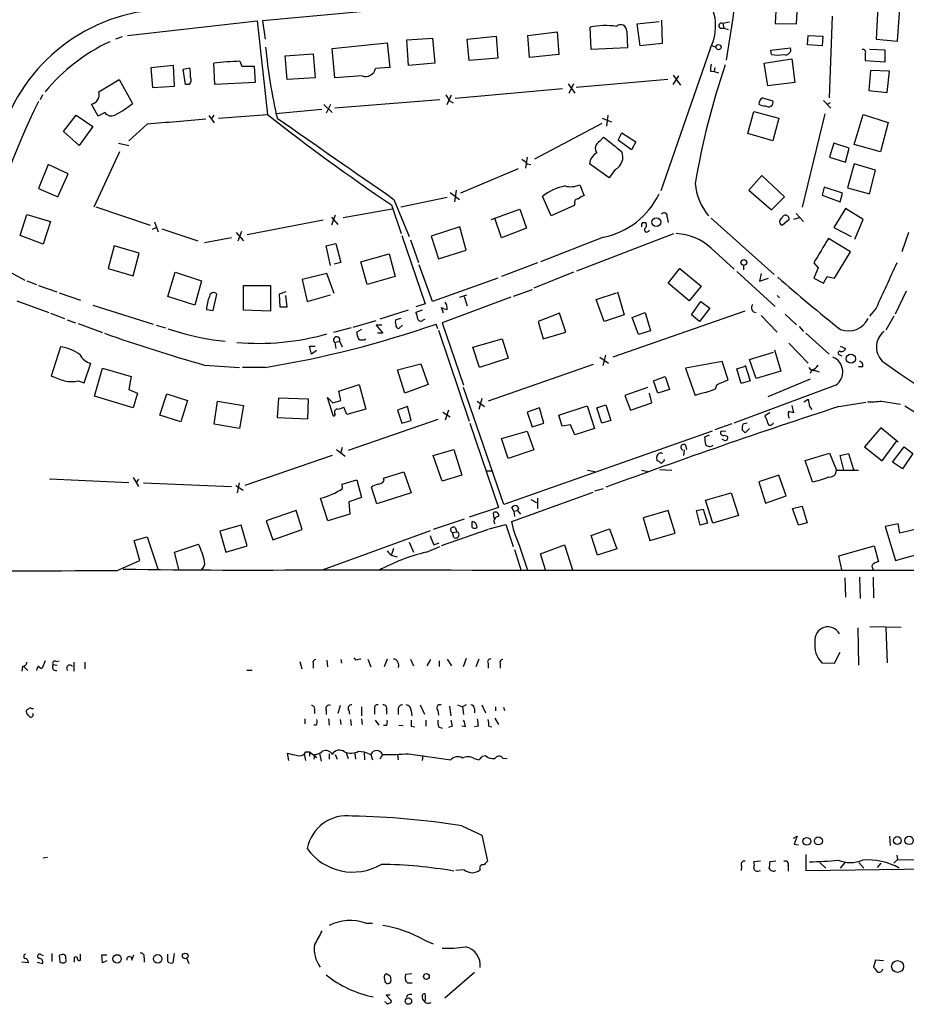
# Model space of a CAD drawing. Extents: x 0 to 966, y 2 to 905.
# Drawn here: x 306 to 429, y 22 to 158 of the extents above; entities that cross this region are included whole.
import ezdxf

# ---------------------------------------------------------------- set-up
doc = ezdxf.new("R2010")
doc.units = 0
doc.header["$MEASUREMENT"] = 0
doc.layers.add('MAIN', color=5, linetype='CONTINUOUS')

msp = doc.modelspace()

# ---------------------------------------------------------------- linework, layer by layer
at = {"layer": 'MAIN'}
for p, q in [((411.226, 161.2053), (411.0567, 157.8186)), ((414.02, 157.734), (414.1893, 161.036)), ((425.2807, 160.1046), (425.0267, 155.6173)), ((427.99, 155.3633), (428.3287, 159.9353)), ((353.568, 159.4273), (340.0213, 158.1573)), ((395.3087, 158.242), (395.3933, 155.0246)), ((418.9307, 158.8346), (418.5073, 147.4893)), ((321.31, 156.1253), (339.2593, 158.1573)), ((339.2593, 158.1573), (340.6987, 145.2033)), ((340.0213, 158.1573), (340.36, 155.6173)), ((385.572, 154.178), (385.4027, 157.3106)), ((391.922, 157.734), (394.97, 158.0726)), ((392.3453, 154.686), (391.922, 157.734)), ((403.4367, 157.1413), (403.9447, 157.1413)), ((404.7067, 157.988), (403.7753, 157.8186)), ((403.7753, 157.8186), (403.9447, 157.1413)), ((403.9447, 157.1413), (404.5373, 156.972)), ((411.0567, 157.8186), (414.02, 157.734)), ((320.548, 155.956), (319.6167, 155.6173)), ((360.0027, 155.5326), (363.5587, 155.7866)), ((360.2567, 151.9766), (360.0027, 155.5326)), ((363.5587, 155.7866), (363.8973, 152.3153)), ((368.3847, 155.6173), (372.364, 156.0406)), ((368.6387, 152.654), (368.3847, 155.6173)), ((372.364, 156.0406), (372.618, 152.9926)), ((376.7667, 156.1253), (380.8307, 156.6333)), ((377.0207, 153.0773), (376.7667, 156.1253)), ((380.8307, 156.6333), (381.0847, 153.5006)), ((390.4827, 156.718), (390.5673, 154.432)), ((415.544, 154.8553), (415.6287, 156.1253)), ((415.6287, 156.1253), (417.6607, 156.0406)), ((417.6607, 156.0406), (417.576, 154.686)), ((425.0267, 155.6173), (427.99, 155.3633)), ((349.6733, 154.3473), (357.2933, 155.1093)), ((350.012, 150.2833), (349.6733, 154.3473)), ((357.2933, 155.1093), (357.632, 151.7226)), ((390.5673, 154.432), (385.572, 154.178)), ((395.3933, 155.0246), (392.3453, 154.686)), ((402.082, 154.432), (395.224, 134.62)), ((402.2513, 154.7706), (402.844, 154.5166)), ((410.464, 154.0933), (413.1733, 154.432)), ((417.576, 154.686), (415.544, 154.8553)), ((426.2967, 154.0933), (424.0953, 154.178)), ((343.154, 153.3313), (347.0487, 153.5853)), ((343.408, 150.0293), (343.154, 153.3313)), ((347.0487, 153.5853), (347.3027, 150.2833)), ((372.618, 152.9926), (368.6387, 152.654)), ((381.0847, 153.5006), (377.0207, 153.0773)), ((409.5327, 152.3153), (413.3427, 152.908)), ((410.5487, 153.5006), (410.464, 154.0933)), ((413.3427, 152.908), (413.766, 149.606)), ((423.5027, 153.5853), (423.5027, 152.654)), ((426.2967, 152.4846), (426.2967, 154.0933)), ((327.66, 151.9766), (324.5273, 151.638)), ((324.5273, 151.638), (324.7813, 148.9286)), ((327.8293, 149.098), (327.66, 151.9766)), ((329.0147, 151.4686), (329.946, 151.638)), ((329.3533, 149.352), (329.0147, 151.4686)), ((333.4173, 149.352), (333.248, 152.3153)), ((336.8887, 152.5693), (337.1427, 151.892)), ((337.1427, 151.892), (338.836, 151.892)), ((338.836, 151.892), (339.0053, 149.606)), ((357.632, 151.7226), (355.6847, 151.5533)), ((363.8973, 152.3153), (360.2567, 151.9766)), ((402.6747, 151.7226), (402.59, 151.13)), ((410.0407, 149.1826), (409.5327, 152.3153)), ((423.5027, 152.654), (426.2967, 152.4846)), ((347.3027, 150.2833), (343.408, 150.0293)), ((353.822, 150.5373), (350.012, 150.2833)), ((396.9173, 150.622), (397.9333, 149.2673)), ((396.9173, 149.352), (397.6793, 150.5373)), ((402.082, 151.2146), (402.59, 151.13)), ((402.59, 151.13), (403.1827, 150.9606)), ((424.2647, 151.2993), (424.0107, 148.5053)), ((426.8893, 151.2146), (424.2647, 151.2993)), ((426.5507, 148.2513), (426.8893, 151.2146)), ((317.3307, 148.336), (320.1247, 150.0293)), ((320.1247, 150.0293), (321.9873, 146.7273)), ((324.7813, 148.9286), (327.8293, 149.098)), ((329.8613, 149.352), (329.3533, 149.352)), ((339.0053, 149.606), (333.4173, 149.352)), ((381.5927, 148.7593), (366.6913, 147.4046)), ((382.3547, 149.4366), (383.286, 148.1666)), ((383.1167, 149.4366), (382.4393, 148.082)), ((396.1553, 150.0293), (383.4553, 148.9286)), ((413.766, 149.606), (410.0407, 149.1826)), ((309.5413, 147.9126), (309.2027, 147.2353)), ((365.5907, 146.558), (366.1833, 147.9126)), ((409.2787, 147.4893), (410.718, 147.066)), ((424.0107, 148.5053), (426.5507, 148.2513)), ((317.246, 144.9493), (316.3147, 146.6426)), ((348.488, 146.558), (349.6733, 145.4573)), ((349.4193, 146.558), (348.8267, 145.3726)), ((364.5747, 147.2353), (350.012, 146.05)), ((365.9293, 147.066), (366.4373, 146.812)), ((417.7453, 147.1506), (418.7613, 146.05)), ((418.6767, 146.812), (418.2533, 146.558)), ((312.42, 142.8326), (314.198, 145.1186)), ((314.198, 145.1186), (316.484, 143.51)), ((318.1773, 145.4573), (317.246, 144.9493)), ((332.5707, 145.034), (333.3327, 144.018)), ((333.248, 145.1186), (332.9093, 144.526)), ((333.9253, 144.6953), (340.6987, 145.2033)), ((348.234, 145.8806), (341.7993, 145.288)), ((387.096, 144.6953), (388.366, 144.1873)), ((387.858, 145.1186), (387.6887, 143.5946)), ((407.2467, 142.5786), (408.0933, 145.6266)), ((408.0933, 145.6266), (411.5647, 144.6953)), ((411.5647, 144.6953), (410.718, 141.5626)), ((417.9147, 145.288), (414.782, 132.334)), ((421.9787, 141.0546), (423.2487, 145.2033)), ((423.2487, 145.2033), (426.72, 144.1026)), ((316.484, 143.51), (314.6213, 140.8853)), ((324.0193, 143.8486), (321.4793, 141.5626)), ((387.0113, 143.9333), (377.698, 139.0226)), ((426.72, 144.1026), (425.6193, 140.0386)), ((314.6213, 140.8853), (312.42, 142.8326)), ((386.7573, 141.478), (387.2653, 142.0706)), ((389.2973, 141.6473), (389.8053, 142.6633)), ((389.8053, 142.6633), (391.7527, 141.3933)), ((410.718, 141.5626), (407.2467, 142.5786)), ((320.04, 141.224), (321.4793, 140.8853)), ((391.16, 140.2926), (389.2973, 141.6473)), ((391.7527, 141.3933), (391.16, 140.2926)), ((419.1847, 141.224), (418.592, 139.2766)), ((421.3013, 140.5466), (419.1847, 141.224)), ((420.7933, 138.5993), (421.3013, 140.5466)), ((425.6193, 140.0386), (421.9787, 141.0546)), ((320.2093, 140.0386), (316.6533, 132.334)), ((376.682, 139.2766), (376.428, 137.7526)), ((418.592, 139.2766), (420.7933, 138.5993)), ((310.3033, 138.2606), (308.9487, 134.9586)), ((313.0973, 136.9906), (310.3033, 138.2606)), ((376.682, 138.3453), (377.19, 138.2606)), ((388.0273, 136.398), (385.318, 138.3453)), ((421.9787, 138.3453), (421.0473, 135.0433)), ((424.942, 137.4986), (421.9787, 138.3453)), ((311.658, 133.7733), (313.0973, 136.9906)), ((375.412, 137.668), (367.4533, 134.2813)), ((388.874, 137.5833), (388.0273, 136.398)), ((409.194, 136.7366), (407.416, 134.7046)), ((412.3267, 133.7733), (409.194, 136.7366)), ((424.0953, 134.1966), (424.942, 137.4986)), ((383.9633, 135.4666), (384.556, 133.9426)), ((417.83, 135.128), (417.576, 134.0273)), ((420.37, 134.2813), (417.83, 135.128)), ((421.0473, 135.0433), (424.0953, 134.1966)), ((308.9487, 134.9586), (311.658, 133.7733)), ((365.5907, 133.6886), (359.156, 132.334)), ((366.014, 134.366), (367.284, 133.4346)), ((366.8607, 134.7046), (366.6067, 133.096)), ((379.984, 131.1486), (378.7987, 133.858)), ((407.416, 134.7046), (410.5487, 131.9953)), ((410.5487, 131.9953), (412.3267, 133.7733)), ((417.576, 134.0273), (420.0313, 133.096)), ((420.0313, 133.096), (420.37, 134.2813)), ((316.9073, 132.4186), (324.4427, 129.8786)), ((357.886, 132.6726), (359.2407, 128.6933)), ((358.2247, 133.4346), (360.3413, 128.27)), ((383.2013, 132.588), (379.984, 131.1486)), ((383.286, 132.842), (383.2013, 132.588)), ((306.4087, 128.4393), (307.34, 131.318)), ((307.34, 131.318), (310.642, 130.3866)), ((350.0967, 131.2333), (349.5887, 129.8786)), ((349.5887, 130.9793), (350.4353, 129.9633)), ((357.9707, 132.08), (351.1973, 130.8946)), ((371.6867, 130.6406), (375.666, 132.08)), ((375.666, 132.08), (376.5973, 129.4553)), ((396.0707, 130.9793), (396.24, 130.2173)), ((413.9353, 131.4873), (414.9513, 130.3866)), ((420.7933, 132.1646), (419.1847, 129.54)), ((423.2487, 130.6406), (420.7933, 132.1646)), ((310.642, 130.3866), (309.626, 127.254)), ((325.0353, 130.302), (325.5433, 128.9473)), ((348.4033, 130.556), (337.9047, 128.524)), ((367.3687, 129.6246), (363.3893, 128.3546)), ((368.2153, 126.4073), (367.3687, 129.6246)), ((373.126, 128.1006), (372.1947, 130.81)), ((392.684, 130.2173), (393.1073, 130.2173)), ((402.1667, 130.81), (410.8873, 123.0206)), ((413.004, 130.6406), (412.0727, 129.8786)), ((414.3587, 130.8946), (413.5967, 130.6406)), ((422.0633, 127.9313), (423.2487, 130.6406)), ((309.626, 127.254), (306.4087, 128.4393)), ((324.7813, 129.286), (325.2893, 129.54)), ((326.0513, 129.3706), (331.0467, 127.6773)), ((336.3807, 128.8626), (337.3967, 127.6773)), ((336.6347, 127.6773), (337.1427, 129.032)), ((359.3253, 128.4393), (362.5427, 118.9566)), ((363.3893, 128.3546), (364.4053, 125.222)), ((376.5973, 129.4553), (373.126, 128.1006)), ((383.54, 123.5286), (397.002, 128.6933)), ((419.1847, 129.54), (421.5553, 128.27)), ((429.514, 128.8626), (428.5827, 126.1533)), ((319.4473, 127), (318.6007, 123.8673)), ((322.9187, 125.984), (319.4473, 127)), ((335.7033, 128.1006), (331.978, 127.4233)), ((348.8267, 127), (350.1813, 127.3386)), ((349.4193, 124.2906), (348.8267, 127)), ((350.1813, 127.3386), (350.8587, 124.714)), ((360.5107, 127.8466), (361.6113, 124.714)), ((387.2653, 128.1853), (378.5447, 124.7986)), ((421.4707, 126.1533), (418.4227, 128.016)), ((322.072, 122.8513), (322.9187, 125.984)), ((353.6527, 124.7986), (357.5473, 125.8993)), ((357.5473, 125.8993), (358.394, 122.7666)), ((364.4053, 125.222), (368.2153, 126.4073)), ((402.1667, 126.6613), (405.384, 123.7826)), ((419.2693, 122.5126), (421.4707, 126.1533)), ((301.0747, 125.476), (307.086, 122.2586)), ((350.8587, 124.714), (349.9273, 124.46)), ((354.4993, 121.666), (353.6527, 124.7986)), ((363.5587, 119.2953), (361.696, 124.3753)), ((378.1213, 124.6293), (373.126, 122.7666)), ((406.654, 124.2906), (406.654, 123.698)), ((416.3907, 124.6293), (416.9833, 123.952)), ((318.6007, 123.8673), (322.072, 122.8513)), ((326.898, 119.9726), (327.914, 123.3593)), ((327.914, 123.3593), (331.5547, 122.174)), ((348.9113, 123.19), (345.5247, 122.3433)), ((349.9273, 120.396), (348.9113, 123.19)), ((358.394, 122.7666), (354.4993, 121.666)), ((383.1167, 123.3593), (377.6133, 121.158)), ((396.24, 121.8353), (397.8487, 123.8673)), ((397.8487, 123.8673), (400.812, 121.412)), ((405.7227, 123.444), (411.0567, 118.618)), ((409.1093, 123.19), (408.8553, 122.0893)), ((416.9833, 123.952), (416.3907, 122.5126)), ((417.7453, 121.8353), (418.2533, 122.7666)), ((418.2533, 122.7666), (419.2693, 122.5126)), ((307.34, 122.174), (308.6947, 121.666)), ((308.9487, 121.4966), (311.4887, 120.65)), ((331.5547, 122.174), (330.6233, 118.7873)), ((337.3967, 121.4966), (341.122, 121.4966)), ((337.3967, 118.11), (337.3967, 121.4966)), ((341.122, 121.4966), (341.122, 117.9406)), ((345.5247, 122.3433), (346.202, 119.2953)), ((372.618, 122.5126), (363.5587, 119.2953)), ((399.1187, 119.38), (396.24, 121.8353)), ((400.812, 121.412), (399.1187, 119.38)), ((408.8553, 122.0893), (410.1253, 122.5126)), ((416.3907, 122.5126), (417.7453, 121.8353)), ((311.8273, 120.4806), (314.7907, 119.4646)), ((333.1633, 118.0253), (333.6713, 120.3113)), ((343.2387, 120.65), (342.3073, 120.3113)), ((342.3073, 120.3113), (342.392, 118.5333)), ((343.408, 118.5333), (343.2387, 120.142)), ((346.202, 119.2953), (349.4193, 120.2266)), ((367.3687, 119.888), (368.3, 120.2266)), ((377.3593, 120.904), (374.7347, 119.9726)), ((386.2493, 119.5493), (389.0433, 120.4806)), ((389.2127, 120.65), (390.144, 117.4326)), ((411.3107, 120.142), (411.6493, 119.8033)), ((429.1753, 120.7346), (427.6513, 117.5173)), ((305.9853, 119.38), (310.388, 117.7713)), ((316.484, 118.7873), (324.866, 116.1626)), ((330.6233, 118.7873), (326.898, 119.9726)), ((362.5427, 118.9566), (361.2727, 118.5333)), ((374.396, 119.888), (364.9133, 116.332)), ((367.9613, 119.9726), (368.3847, 118.7026)), ((387.35, 116.5013), (386.2493, 119.5493)), ((399.4573, 117.4326), (400.7273, 119.2953)), ((400.7273, 119.2953), (401.9973, 118.364)), ((310.642, 117.6866), (312.5893, 116.9246)), ((332.232, 118.1946), (333.1633, 118.0253)), ((341.122, 117.9406), (337.3967, 118.11)), ((342.392, 118.5333), (343.408, 118.5333)), ((360.172, 118.11), (356.2773, 116.84)), ((362.1193, 118.11), (361.2727, 117.7713)), ((365.0827, 117.6866), (364.8287, 118.4486)), ((381.1693, 117.6866), (378.206, 116.5013)), ((382.016, 115.062), (381.1693, 117.6866)), ((390.144, 117.4326), (387.35, 116.5013)), ((406.8233, 117.9406), (388.5353, 111.5906)), ((391.2447, 117.094), (393.0227, 117.7713)), ((393.0227, 117.7713), (393.7847, 115.2313)), ((400.558, 116.5013), (399.4573, 117.4326)), ((401.9973, 118.364), (400.558, 116.5013)), ((409.1093, 117.348), (411.3107, 115.062)), ((412.4113, 117.5173), (414.02, 116.078)), ((425.0267, 118.364), (424.0953, 117.2633)), ((312.928, 116.7553), (314.1133, 116.332)), ((314.452, 116.2473), (317.8387, 114.9773)), ((325.2893, 115.9933), (326.5593, 115.6546)), ((352.552, 115.7393), (355.7693, 116.6706)), ((356.5313, 115.9933), (355.7693, 115.9933)), ((355.7693, 115.9933), (356.7007, 114.8926)), ((359.156, 116.9246), (358.4787, 116.7553)), ((358.902, 115.57), (359.41, 115.9933)), ((362.2887, 116.7553), (362.5427, 116.84)), ((364.3207, 115.4853), (364.0667, 116.1626)), ((364.9133, 116.332), (367.8767, 107.696)), ((378.206, 116.5013), (378.8833, 114.1306)), ((392.0913, 114.7233), (391.2447, 117.094)), ((427.482, 117.2633), (426.3813, 115.316)), ((352.298, 115.6546), (349.8427, 114.9773)), ((353.7373, 115.4006), (353.06, 115.062)), ((356.7007, 114.8926), (355.9387, 114.8926)), ((364.4053, 115.316), (368.6387, 102.7006)), ((378.8833, 114.1306), (382.016, 115.062)), ((393.7847, 115.2313), (392.0913, 114.7233)), ((414.3587, 115.824), (414.9513, 115.1466)), ((415.29, 114.8926), (418.5073, 112.014)), ((333.1633, 113.9613), (334.8567, 113.792)), ((350.012, 113.6226), (350.6893, 113.792)), ((350.012, 113.6226), (350.1813, 112.776)), ((350.6893, 113.792), (351.028, 113.03)), ((369.1467, 112.9453), (373.2107, 114.1306)), ((373.2107, 114.1306), (374.0573, 111.4213)), ((412.9193, 113.538), (415.6287, 110.744)), ((311.9967, 113.03), (310.7267, 108.966)), ((346.7947, 112.014), (346.5407, 113.1146)), ((346.5407, 113.1146), (347.3027, 113.1146)), ((347.472, 112.522), (346.7947, 112.014)), ((370.078, 110.1513), (369.1467, 112.9453)), ((387.5193, 111.8446), (387.1807, 110.4053)), ((407.5007, 111.252), (410.8027, 112.268)), ((410.972, 112.6066), (411.8187, 109.6433)), ((420.0313, 113.1146), (420.7933, 112.776)), ((420.0313, 111.8446), (420.2853, 111.76)), ((315.2987, 108.0346), (316.23, 110.744)), ((331.978, 110.49), (336.804, 110.1513)), ((358.7327, 109.8126), (361.95, 110.6593)), ((361.95, 110.6593), (362.966, 107.7806)), ((374.0573, 111.4213), (370.078, 110.1513)), ((385.826, 110.5746), (371.2633, 105.4946)), ((386.7573, 111.5906), (387.9427, 110.744)), ((403.6907, 110.998), (398.6107, 110.0666)), ((404.5373, 108.458), (403.6907, 110.998)), ((406.908, 110.49), (407.5853, 108.2886)), ((408.432, 108.6273), (407.5007, 111.252)), ((316.738, 106.172), (317.8387, 110.0666)), ((317.8387, 110.0666), (321.818, 108.8813)), ((340.36, 110.1513), (337.2273, 110.1513)), ((359.7487, 106.5953), (358.7327, 109.8126)), ((398.6107, 110.0666), (399.9653, 106.2566)), ((405.7227, 109.982), (406.908, 110.3206)), ((406.3153, 107.95), (405.7227, 109.982)), ((411.8187, 109.6433), (408.432, 108.6273)), ((416.1367, 109.8126), (415.8827, 109.3046)), ((416.6447, 109.728), (417.1527, 109.5586)), ((423.164, 110.236), (422.5713, 110.236)), ((314.452, 108.2886), (315.2987, 108.0346)), ((321.818, 108.8813), (321.4793, 107.1033)), ((350.6047, 106.8493), (353.3987, 107.7806)), ((353.3987, 107.7806), (354.33, 104.394)), ((362.966, 107.7806), (359.7487, 106.5953)), ((394.208, 108.2886), (395.8167, 108.8813)), ((394.8007, 106.5953), (394.208, 108.2886)), ((395.8167, 108.8813), (396.4093, 107.1033)), ((402.7593, 107.188), (403.0133, 107.7806)), ((403.0133, 107.7806), (404.5373, 108.458)), ((407.5853, 108.2886), (406.3153, 107.95)), ((415.8827, 108.5426), (410.0407, 106.0873)), ((321.4793, 107.1033), (322.6647, 106.5953)), ((322.6647, 106.5953), (322.072, 104.5633)), ((325.7973, 103.5473), (326.7287, 106.5106)), ((326.7287, 106.5106), (329.6073, 105.5793)), ((350.8587, 105.5793), (350.6047, 106.8493)), ((373.4647, 91.186), (367.8767, 107.3573)), ((393.3613, 107.3573), (390.2287, 106.2566)), ((393.954, 105.2406), (393.6153, 106.5953)), ((396.4093, 107.1033), (394.8007, 106.5953)), ((419.4387, 107.696), (405.2993, 102.4466)), ((322.072, 104.5633), (316.738, 106.172)), ((329.6073, 105.5793), (328.676, 102.616)), ((333.3327, 102.2773), (333.756, 105.4946)), ((333.756, 105.4946), (337.3967, 104.902)), ((342.2227, 105.918), (342.0533, 103.2086)), ((346.3713, 105.7486), (342.2227, 105.918)), ((346.2867, 103.0393), (346.3713, 105.7486)), ((348.996, 106.0026), (349.758, 105.2406)), ((349.8427, 103.378), (348.996, 106.0026)), ((349.758, 105.2406), (350.8587, 105.5793)), ((369.7393, 105.4946), (370.7553, 104.7326)), ((370.4167, 105.8333), (369.9933, 104.3093)), ((390.2287, 106.2566), (390.9907, 104.2246)), ((390.9907, 104.2246), (393.954, 105.2406)), ((415.036, 105.41), (415.6287, 105.7486)), ((419.862, 104.7326), (423.5873, 105.3253)), ((425.7887, 105.4946), (428.4133, 105.0713)), ((337.3967, 104.902), (336.804, 101.6846)), ((351.7053, 103.632), (351.282, 104.648)), ((354.33, 104.394), (351.7053, 103.632)), ((360.0873, 104.7326), (358.7327, 104.2246)), ((358.7327, 104.2246), (359.3253, 102.4466)), ((360.5953, 102.7853), (360.0873, 104.7326)), ((364.998, 103.9706), (366.014, 103.2933)), ((365.76, 104.2246), (365.3367, 102.87)), ((378.3753, 104.5633), (376.682, 103.9706)), ((376.682, 103.9706), (377.3593, 101.9386)), ((378.968, 102.4466), (378.3753, 104.5633)), ((381.0847, 103.5473), (384.9793, 104.8173)), ((384.9793, 104.8173), (385.9953, 101.6846)), ((386.334, 104.5633), (387.604, 104.9866)), ((387.0113, 102.4466), (386.334, 104.5633)), ((387.604, 104.9866), (388.2813, 102.7853)), ((410.2947, 103.886), (409.6173, 103.4626)), ((413.3427, 104.902), (413.5967, 103.886)), ((415.798, 104.7326), (416.1367, 104.3093)), ((429.006, 104.8173), (438.8273, 98.7213)), ((328.676, 102.616), (325.7973, 103.5473)), ((342.0533, 103.2086), (346.2867, 103.0393)), ((350.0967, 103.632), (349.8427, 103.378)), ((364.3207, 102.9546), (351.8747, 98.6366)), ((359.3253, 102.4466), (360.5953, 102.7853)), ((368.7233, 102.4466), (372.7027, 90.7626)), ((377.3593, 101.9386), (378.968, 102.4466)), ((381.508, 102.0233), (381.0847, 103.5473)), ((388.2813, 102.7853), (387.0113, 102.4466)), ((405.0453, 102.362), (402.6747, 101.5153)), ((407.162, 102.4466), (406.5693, 102.2773)), ((336.804, 101.6846), (333.3327, 102.2773)), ((373.126, 100.33), (376.682, 101.346)), ((402.336, 101.346), (373.4647, 91.186)), ((376.682, 101.346), (377.6133, 98.7213)), ((382.6933, 102.1926), (381.508, 102.0233)), ((383.286, 100.838), (382.6933, 102.1926)), ((385.9953, 101.6846), (383.286, 100.838)), ((404.1987, 101.346), (403.5213, 101.2613)), ((406.4847, 101.5153), (406.908, 101.092)), ((406.908, 101.092), (407.5007, 101.6846)), ((425.704, 101.7693), (423.418, 99.1446)), ((428.0747, 99.822), (425.704, 101.7693)), ((374.0573, 97.536), (373.126, 100.33)), ((401.9127, 100.7533), (401.2353, 100.4993)), ((403.9447, 100.076), (403.6907, 100.1606)), ((404.0293, 100.7533), (404.4527, 100.584)), ((425.8733, 97.1973), (427.9053, 99.9913)), ((350.266, 98.806), (351.4513, 97.8746)), ((351.028, 99.06), (350.8587, 98.3826)), ((363.6433, 97.9593), (366.522, 98.806)), ((366.522, 98.806), (367.6227, 95.25)), ((377.6133, 98.7213), (374.0573, 97.536)), ((398.4413, 98.7213), (398.3567, 97.9593)), ((398.6107, 99.3986), (398.78, 98.806)), ((415.2053, 97.282), (418.592, 98.298)), ((418.592, 98.298), (419.5233, 95.9273)), ((420.0313, 97.9593), (421.2167, 98.2133)), ((421.2167, 98.2133), (421.894, 96.012)), ((423.418, 99.1446), (425.8733, 97.1973)), ((427.3127, 97.028), (428.9213, 99.1446)), ((430.1067, 98.2133), (428.6673, 96.0966)), ((428.9213, 99.1446), (430.1067, 98.2133)), ((349.6733, 97.9593), (337.566, 93.8106)), ((364.9133, 94.4033), (363.6433, 97.9593)), ((394.716, 97.1973), (394.6313, 97.79)), ((416.2213, 94.3186), (415.2053, 97.282)), ((420.5393, 95.9273), (420.0313, 97.9593)), ((428.6673, 96.0966), (427.3127, 97.028)), ((356.7853, 94.8266), (359.5793, 95.6733)), ((359.5793, 95.6733), (360.5953, 92.7946)), ((371.0093, 95.8426), (371.7713, 95.8426)), ((385.064, 95.9273), (386.08, 95.758)), ((392.5147, 95.9273), (393.446, 95.758)), ((395.0547, 96.012), (396.748, 95.9273)), ((419.5233, 95.9273), (422.5713, 95.9273)), ((310.4727, 94.742), (321.4793, 94.234)), ((322.072, 94.9113), (322.834, 93.6413)), ((322.834, 94.6573), (322.4953, 94.234)), ((323.5113, 94.1493), (335.7033, 93.6413)), ((336.55, 92.7946), (336.804, 94.1493)), ((351.028, 93.98), (353.06, 94.5726)), ((353.06, 94.5726), (353.7373, 92.1173)), ((356.87, 94.488), (356.7853, 94.8266)), ((367.6227, 95.25), (364.9133, 94.4033)), ((411.5647, 95.25), (408.7707, 94.3186)), ((408.7707, 94.3186), (409.702, 91.3553)), ((412.5807, 92.3713), (411.5647, 95.25)), ((336.296, 93.8106), (337.312, 93.1333)), ((351.1127, 93.3873), (351.028, 93.98)), ((355.854, 91.2706), (355.092, 93.5566)), ((360.5953, 92.7946), (355.854, 91.2706)), ((374.5653, 88.8153), (385.826, 92.8793)), ((386.08, 93.0486), (387.2653, 93.3873)), ((401.4047, 91.7786), (404.9607, 92.7946)), ((404.9607, 92.7946), (405.9767, 89.662)), ((349.0807, 88.9), (348.0647, 92.0326)), ((353.7373, 92.1173), (351.9593, 91.5246)), ((351.9593, 91.5246), (352.1287, 89.8313)), ((377.19, 91.8633), (377.952, 91.44)), ((378.1213, 92.0326), (378.1213, 90.5933)), ((402.4207, 88.5613), (401.4047, 91.7786)), ((409.702, 91.3553), (412.5807, 92.3713)), ((344.678, 90.3393), (340.5293, 88.9)), ((345.5247, 87.7146), (344.678, 90.3393)), ((372.7027, 90.7626), (368.6387, 89.408)), ((374.8193, 90.2546), (374.5653, 90.7626)), ((374.8193, 90.2546), (375.3273, 90.3393)), ((374.8193, 90.2546), (374.904, 89.4926)), ((375.4967, 90.678), (375.3273, 90.3393)), ((375.3273, 90.3393), (375.7507, 89.8313)), ((396.24, 90.3393), (392.7687, 89.3233)), ((397.1713, 87.2066), (396.24, 90.3393)), ((400.1347, 90.3393), (401.066, 90.5086)), ((400.6427, 88.3073), (400.1347, 90.3393)), ((401.066, 90.5086), (401.6587, 88.5613)), ((413.4273, 90.5933), (414.782, 90.932)), ((414.274, 88.3073), (413.4273, 90.5933)), ((414.782, 90.932), (415.4593, 88.646)), ((340.5293, 88.9), (341.4607, 86.2753)), ((352.1287, 89.8313), (349.0807, 88.9)), ((367.9613, 89.154), (363.6433, 87.7146)), ((369.062, 87.9686), (369.062, 88.8153)), ((372.11, 89.2386), (372.0253, 90.0006)), ((374.8193, 87.5453), (374.5653, 88.8153)), ((392.7687, 89.3233), (393.7, 86.1906)), ((405.9767, 89.662), (402.4207, 88.5613)), ((337.058, 88.3073), (334.0947, 87.4606)), ((334.0947, 87.4606), (334.9413, 84.582)), ((337.9047, 85.4286), (337.058, 88.3073)), ((341.4607, 86.2753), (345.5247, 87.7146)), ((348.3187, 82.1266), (363.3047, 87.5453)), ((371.2633, 87.7146), (364.744, 85.4286)), ((366.3527, 87.2913), (366.9453, 87.376)), ((366.6913, 87.9686), (366.9453, 87.376)), ((371.4327, 87.7993), (373.7187, 88.392)), ((373.7187, 88.392), (374.7347, 85.344)), ((385.572, 86.868), (388.112, 87.7993)), ((388.112, 87.7993), (389.128, 85.0053)), ((401.6587, 88.5613), (400.6427, 88.3073)), ((415.4593, 88.646), (414.274, 88.3073)), ((428.0747, 88.4766), (426.2967, 88.138)), ((426.2967, 88.138), (427.736, 83.3966)), ((428.3287, 87.2066), (428.0747, 88.4766)), ((433.832, 88.5613), (428.3287, 87.2066)), ((322.2413, 86.1906), (324.0193, 86.6986)), ((323.0033, 83.3966), (322.2413, 86.1906)), ((324.0193, 86.6986), (325.5433, 82.1266)), ((360.3413, 85.9366), (360.934, 84.582)), ((366.522, 86.614), (366.3527, 87.2913)), ((386.4187, 84.1586), (385.572, 86.868)), ((393.7, 86.1906), (397.1713, 87.2066)), ((327.8293, 84.582), (331.1313, 85.6826)), ((328.422, 82.2113), (327.8293, 84.582)), ((334.9413, 84.582), (337.9047, 85.4286)), ((358.14, 85.09), (357.886, 84.2433)), ((362.712, 84.582), (364.5747, 85.344)), ((363.728, 85.598), (364.49, 85.852)), ((374.904, 84.9206), (375.8353, 81.9573)), ((378.5447, 84.328), (381.8467, 85.598)), ((381.8467, 85.598), (382.9473, 82.1266)), ((389.128, 85.0053), (386.4187, 84.1586)), ((419.862, 84.074), (424.7727, 85.4286)), ((424.7727, 85.4286), (425.3653, 83.2273)), ((427.736, 83.3966), (434.6787, 85.344)), ((319.8707, 82.042), (323.0033, 83.3966)), ((358.14, 84.074), (358.648, 83.9046)), ((379.222, 82.1266), (378.5447, 84.328)), ((420.2853, 82.1266), (419.862, 84.074)), ((424.5187, 82.3806), (424.6033, 82.1266)), ((420.7087, 81.026), (420.7933, 78.3166)), ((422.7407, 81.1106), (422.8253, 78.1473)), ((424.6033, 81.1106), (424.688, 78.232)), ((422.4867, 74.0833), (422.5713, 68.9186)), ((424.18, 74.2526), (428.498, 74.168)), ((426.3813, 74.0833), (426.5507, 69.2573)), ((348.9113, 69.596), (348.996, 68.6646)), ((350.8587, 69.6806), (350.9433, 69.1726)), ((352.9753, 69.596), (352.7213, 69.9346)), ((354.584, 69.7653), (355.0073, 68.6646)), ((357.2933, 69.7653), (356.87, 68.6646)), ((360.5107, 69.7653), (360.934, 68.834)), ((363.3047, 69.6806), (362.7967, 68.834)), ((365.5907, 69.7653), (366.1833, 68.834)), ((368.2153, 69.85), (367.792, 68.6646)), ((369.9933, 69.7653), (369.57, 68.6646)), ((419.2693, 69.1726), (420.0313, 70.6966)), ((306.7473, 68.7493), (306.6627, 68.072)), ((306.9167, 68.7493), (307.5093, 68.1566)), ((309.88, 69.5113), (309.4567, 68.4953)), ((310.9807, 69.0033), (311.5733, 68.9186)), ((311.404, 69.4266), (311.8273, 69.5113)), ((313.8593, 69.342), (313.8593, 68.072)), ((315.3833, 69.342), (315.3833, 68.4106)), ((337.82, 68.2413), (338.582, 68.2413)), ((345.186, 69.4266), (345.44, 68.4106)), ((347.0487, 69.1726), (347.0487, 68.4953)), ((364.49, 69.5113), (364.49, 68.7493)), ((371.2633, 69.1726), (371.2633, 68.4953)), ((372.9567, 69.1726), (372.9567, 68.4953)), ((417.4913, 69.2573), (419.2693, 69.1726)), ((307.848, 62.992), (307.34, 62.738)), ((350.774, 63.3306), (350.4353, 62.23)), ((353.7373, 63.1613), (353.7373, 61.8913)), ((355.5153, 62.9073), (355.5153, 62.1453)), ((358.8173, 62.8226), (358.8173, 62.0606)), ((361.8653, 63.4153), (362.458, 62.1453)), ((365.9293, 63.246), (366.0987, 61.8913)), ((367.03, 63.4153), (367.7073, 63.1613)), ((368.2153, 63.4153), (367.7073, 63.1613)), ((367.7073, 63.1613), (367.8767, 62.0606)), ((369.4007, 62.9073), (369.4007, 62.3146)), ((370.4167, 63.4153), (370.9247, 62.3146)), ((372.2793, 63.1613), (372.2793, 62.5686)), ((373.38, 63.0766), (373.5493, 62.6533)), ((345.8633, 61.468), (345.8633, 60.7906)), ((347.218, 62.738), (347.218, 62.23)), ((348.8267, 62.738), (348.8267, 62.0606)), ((349.1653, 61.468), (349.25, 60.6213)), ((350.774, 61.3833), (350.8587, 60.706)), ((351.9593, 62.6533), (352.044, 62.1453)), ((352.2133, 61.3833), (352.298, 60.5366)), ((353.7373, 61.468), (353.822, 60.706)), ((357.2087, 62.738), (357.2087, 62.1453)), ((360.5953, 62.5686), (360.68, 61.8913)), ((364.3207, 62.6533), (364.4053, 61.976)), ((372.1947, 61.5526), (372.7027, 60.706)), ((347.472, 60.6213), (347.1333, 60.6213)), ((355.6, 61.2986), (356.108, 60.6213)), ((357.2087, 60.5366), (356.7853, 60.5366)), ((358.902, 60.6213), (359.4947, 60.5366)), ((360.5953, 60.452), (361.1033, 60.3673)), ((362.6273, 61.2986), (362.6273, 60.452)), ((364.4053, 60.3673), (364.9133, 60.198)), ((366.268, 60.452), (365.76, 60.2826)), ((368.1307, 60.3673), (367.6227, 60.452)), ((369.9087, 60.452), (369.4007, 60.3673)), ((371.348, 60.452), (371.7713, 60.3673)), ((343.662, 55.7106), (343.4927, 56.7266)), ((345.7787, 56.642), (345.948, 55.7106)), ((346.0327, 56.896), (346.5407, 56.896)), ((346.5407, 56.896), (346.5407, 56.3033)), ((346.5407, 56.896), (347.5567, 56.134)), ((347.218, 56.5573), (347.1333, 55.88)), ((347.8953, 56.7266), (348.1493, 55.626)), ((349.25, 56.642), (349.25, 55.88)), ((350.0967, 56.5573), (350.3507, 55.88)), ((351.6207, 56.8113), (351.8747, 55.9646)), ((352.806, 56.7266), (352.8907, 55.88)), ((353.314, 56.9806), (354.076, 56.896)), ((354.076, 56.896), (354.1607, 55.7953)), ((354.076, 56.896), (355.0073, 56.5573)), ((355.0073, 56.5573), (355.2613, 55.7953)), ((356.616, 56.5573), (356.2773, 55.88)), ((358.7327, 56.4726), (358.8173, 55.7953)), ((360.2567, 56.642), (366.0987, 55.7953)), ((362.204, 56.388), (362.1193, 55.7106)), ((369.316, 55.9646), (369.9933, 55.7953)), ((370.5013, 56.3033), (370.9247, 56.388)), ((373.2953, 56.0493), (373.888, 55.9646)), ((367.6227, 46.6513), (370.4167, 45.3813)), ((370.4167, 45.3813), (371.1787, 41.7406)), ((413.5967, 44.958), (414.1047, 45.212)), ((414.1047, 45.212), (413.6813, 44.1113)), ((426.8893, 45.212), (426.974, 43.942)), ((413.6813, 44.1113), (414.274, 44.0266)), ((415.29, 42.672), (415.29, 40.4706)), ((427.9053, 42.5873), (427.99, 41.9946)), ((310.2187, 42.2486), (309.626, 42.164)), ((406.4, 41.0633), (406.3153, 40.4706)), ((409.0247, 41.7406), (408.0933, 41.656)), ((411.1413, 41.7406), (410.2947, 41.656)), ((412.8347, 41.148), (412.8347, 40.386)), ((417.2373, 41.5713), (418.084, 40.8093)), ((420.7087, 41.5713), (420.0313, 40.8093)), ((422.656, 41.5713), (423.3333, 40.8093)), ((425.704, 41.4866), (425.196, 40.894)), ((427.99, 41.9946), (427.482, 41.4866)), ((427.99, 41.9946), (440.6053, 41.8253)), ((367.9613, 40.5553), (366.776, 40.4706)), ((408.686, 40.386), (409.0247, 40.4706)), ((415.29, 40.4706), (433.324, 40.7246)), ((354.33, 33.1893), (355.2613, 33.1893)), ((362.458, 30.8186), (363.6433, 30.3106)), ((309.372, 28.7866), (309.626, 28.702)), ((310.8113, 28.956), (310.8113, 27.8553)), ((312.0813, 28.7866), (311.8273, 28.702)), ((311.8273, 28.702), (311.912, 27.7706)), ((314.7907, 28.0246), (314.7907, 28.8713)), ((317.8387, 27.686), (317.754, 28.7866)), ((317.754, 28.7866), (318.4313, 28.7866)), ((321.9027, 28.0246), (322.1567, 28.7866)), ((326.898, 27.8553), (326.898, 28.8713)), ((327.7447, 28.956), (327.5753, 27.686)), ((307.594, 27.686), (306.6627, 27.7706)), ((308.7793, 27.7706), (309.5413, 27.6013)), ((312.7587, 28.2786), (312.7587, 28.6173)), ((313.944, 27.7706), (313.944, 28.448)), ((318.4313, 27.94), (317.8387, 27.686)), ((323.596, 28.3633), (323.596, 27.7706)), ((329.5227, 28.2786), (329.7767, 27.6013)), ((424.942, 28.0246), (424.688, 27.0933)), ((426.0427, 27.94), (424.942, 28.0246)), ((357.7167, 25.8233), (357.124, 26.162)), ((360.68, 26.162), (359.8333, 26.0773)), ((369.4007, 26.3313), (365.252, 22.7753)), ((360.0873, 24.892), (360.7647, 24.892)), ((357.7167, 23.1986), (357.124, 23.1986)), ((357.124, 23.1986), (357.8013, 22.5213)), ((360.0873, 23.1986), (359.918, 22.86)), ((357.124, 22.1826), (356.9547, 22.2673))]:
    msp.add_line(p, q, dxfattribs=at)
for centre, radius in [((403.2008, 154.5288), 0.357), ((394.5817, 130.2747), 0.6069), ((406.7023, 124.6898), 0.402), ((421.5279, 111.3608), 0.6336), ((415.4266, 44.4981), 0.54), ((417.0391, 44.5648), 0.55), ((427.9765, 44.6182), 0.5423), ((429.6013, 44.6328), 0.573), ((319.8582, 28.2286), 0.5787), ((325.4837, 28.2381), 0.5928), ((329.2967, 28.6272), 0.3885), ((428.0081, 27.1671), 0.8204), ((362.7182, 25.7826), 0.3932), ((360.2158, 22.3815), 0.4505)]:
    msp.add_circle(centre, radius, dxfattribs=at)
for centre, radius, start, end in [((230.0066, 183.7944), 177.0221, 349.896051, 2.116017), ((396.0164, 157.4591), 6.779, 333.478039, 36.163461), ((327.2236, 135.3191), 24.4641, 92.151193, 163.359933), ((387.4606, 147.1398), 10.3769, 81.226929, 101.438467), ((389.636, 156.7868), 0.8495, 355.354543, 134.246403), ((403.6247, 157.4706), 0.3792, 66.599036, 240.277609), ((329.725, 131.9544), 25.7329, 114.987987, 140.461095), ((409.9841, 160.8639), 69.8285, 185.215296, 193.388187), ((412.4899, 154.184), 0.727, 250.062008, 19.9454), ((423.2101, 153.8239), 0.3775, 320.804556, 110.273584), ((411.3954, 157.6948), 4.2788, 258.586861, 281.411826), ((325.5455, 150.7067), 4.498, 355.681504, 11.949474), ((338.0157, 110.1968), 42.3875, 91.523562, 96.458236), ((354.2865, 151.9013), 1.4409, 251.194108, 346.023552), ((504.9583, 117.8535), 106.4882, 161.262344, 170.387128), ((404.451, 151.4687), 2.3826, 163.484793, 186.122164), ((329.321, 149.9642), 0.8165, 311.430165, 29.638699), ((316.092, 147.9277), 1.3043, 279.831371, 18.243241), ((577.3031, 274.476), 246.804, 210.851148, 211.080355), ((409.871, 146.5582), 1.1035, 122.461635, 175.613639), ((408.5819, 98.3072), 110.8871, 153.962967, 165.817384), ((314.1241, 156.0506), 12.1965, 296.320927, 310.144028), ((409.6176, 147.9135), 1.5272, 236.321378, 273.167968), ((410.1109, 146.8759), 0.6362, 229.999534, 17.386799), ((319.0436, 146.0436), 1.046, 214.089605, 297.834054), ((509.0301, 358.0368), 271.355, 231.659298, 236.151588), ((3165.3097, 4181.9087), 4926.4459, 235.034591, 235.2637742), ((497.4319, -1887.7944), 2039.0304, 94.6495167, 94.8787015), ((896.53, 776.048), 813.1899, 231.2256003, 231.4547855), ((387.1858, 140.5052), 1.063, 113.772584, 216.742691), ((387.21, 138.1846), 1.8988, 117.473254, 175.145145), ((388.0114, 139.3147), 1.9345, 296.482924, 21.975761), ((375.115, 137.1168), 1.9912, 38.095812, 66.153792), ((383.5954, 127.5468), 7.9271, 102.117928, 127.235916), ((382.7102, 138.2273), 3.0318, 255.113017, 294.413612), ((407.8144, 136.2638), 7.8742, 184.572993, 220.5129), ((384.9604, 132.3172), 1.675, 103.971531, 134.136456), ((384.9659, 139.0756), 11.1304, 281.922434, 334.001506), ((383.7456, 133.0265), 0.4952, 84.390726, 201.872304), ((395.6512, 131.1216), 0.443, 341.262378, 140.633246), ((412.496, 130.7253), 0.515, 350.53402, 170.53402), ((393.192, 129.7517), 0.6891, 137.493639, 190.628338), ((392.6186, 129.8747), 0.5968, 302.358529, 35.03213), ((412.1235, 130.3528), 0.4769, 106.508201, 263.88535), ((393.2696, 129.2577), 0.3503, 161.197809, 350.733988), ((397.0505, 121.2572), 7.4418, 46.567573, 87.765119), ((1264.0479, -381.6571), 987.3442, 148.9218948, 149.1510868), ((1992.807, -598.1607), 1723.7583, 155.2089344, 155.4381149), ((542.6622, 271.0332), 198.0886, 228.496351, 231.782857), ((333.2238, 119.9606), 0.5685, 38.085343, 178.79077), ((337.5266, 117.8735), 5.3043, 156.688226, 176.529451), ((364.109, 118.3639), 1.4913, 353.481616, 34.592616), ((408.4088, 118.4282), 0.6573, 137.528109, 272.022697), ((359.2698, 116.7248), 2.2598, 2.922039, 27.586725), ((365.6756, 119.7192), 1.527, 236.315136, 266.812677), ((317.3048, 250.8254), 142.5509, 279.30751, 289.14965), ((359.1134, 116.4166), 0.7194, 151.913927, 208.079046), ((358.9079, 116.0053), 0.4353, 170.386211, 269.223468), ((361.9335, 117.0295), 0.4488, 204.977557, 322.333315), ((421.1794, 118.2666), 3.0569, 249.643143, 333.959676), ((389.6038, 316.3329), 213.7569, 250.45519, 254.360389), ((342.0268, 164.0405), 50.8575, 252.694042, 259.963181), ((339.492, 147.7744), 34.2857, 264.935399, 285.945924), ((355.3179, 115.1774), 2.2608, 182.925809, 207.581728), ((427.817, 112.9876), 2.7416, 128.04783, 231.95217), ((350.2864, 113.9642), 0.4382, 336.858072, 231.225829), ((353.822, 114.7871), 0.8301, 232.267279, 307.732721), ((311.0251, 106.7538), 6.351, 54.578942, 81.200063), ((316.5977, 112.7892), 2.078, 204.444868, 259.807858), ((420.0935, 112.1559), 0.3174, 117.550028, 258.700686), ((420.243, 112.9241), 0.5699, 238.672427, 344.937113), ((415.8263, 111.0682), 1.2934, 283.885827, 333.446835), ((418.208, 109.5325), 2.2108, 303.82736, 68.582158), ((422.6476, 110.4477), 0.5581, 337.708651, 80.397599), ((510.9025, 230.509), 146.6637, 234.688282, 243.153666), ((416.4611, 110.5604), 0.8524, 208.681808, 282.438404), ((481.0079, 574.2769), 495.4896, 249.899827, 250.12901), ((313.5207, 113.3304), 5.1271, 259.53343, 280.465471), ((402.1857, 101.3664), 5.3707, 98.36154, 114.420469), ((275.082, 445.584), 361.6813, 290.442381, 290.671564), ((669.7091, 147.5649), 257.4985, 189.345902, 189.575088), ((424.3923, 115.1821), 9.7876, 266.772794, 278.202375), ((350.4211, 103.9472), 0.4523, 98.954187, 224.175915), ((350.2366, 106.6468), 2.2557, 272.899444, 297.610188), ((703.164, -765.1222), 914.8264, 108.0398514, 110.1781179), ((413.7323, 103.6597), 0.9041, 154.052776, 216.336287), ((370.9315, -65.3852), 174.5653, 75.853137, 76.082312), ((727.3969, 229.8378), 341.9862, 201.686821, 201.915985), ((410.3053, 102.6794), 0.519, 249.707536, 343.41919), ((403.86, 101.092), 0.3787, 153.441716, 296.558284), ((408.0511, 101.7271), 1.5806, 159.629778, 187.700518), ((655.3198, 142.3413), 257.5067, 189.351396, 189.580579), ((404.114, 100.4147), 0.3787, 243.441716, 26.558284), ((395.1817, 97.7476), 0.552, 57.533584, 175.594926), ((398.3501, 99.1056), 0.3922, 48.349473, 258.512416), ((401.9471, 99.8538), 0.6569, 214.336015, 316.13491), ((394.6737, 96.6471), 0.5518, 32.463229, 85.603684), ((395.2663, 97.1126), 0.2117, 233.124688, 0), ((395.478, 97.3243), 0.2116, 270, 36.875312), ((418.6189, 95.8801), 0.9056, 257.487662, 2.987516), ((355.9389, 95.0803), 1.1035, 274.386361, 327.538365), ((414.5077, 103.803), 9.638, 280.241466, 293.966714), ((345.5536, 101.7887), 10.0741, 284.43393, 303.492102), ((356.5105, 91.6725), 2.3584, 101.922191, 126.975336), ((372.3217, 89.6902), 0.4292, 332.587157, 133.678315), ((375.0098, 90.4874), 0.5228, 21.378165, 148.237414), ((368.9605, 88.0399), 0.782, 354.76909, 82.542374), ((372.7119, 88.853), 0.6397, 90.824085, 216.045813), ((366.4584, 87.6617), 0.3852, 52.805897, 254.072993), ((366.7951, 86.9609), 0.4414, 231.788107, 70.107823), ((369.4007, 88.6041), 0.7201, 241.943894, 298.049084), ((301.4592, 58.4898), 78.9045, 17.36692, 21.606874), ((680.9737, 213.2329), 341.9583, 201.686821, 201.916004), ((321.9252, 81.1343), 10.2684, 11.761006, 26.291806), ((369.6291, 56.7423), 28.6861, 103.953262, 118.121704), ((358.4507, 85.3303), 1.2941, 206.576931, 256.108716), ((331.113, 82.9915), 0.8966, 299.515801, 15.248393), ((425.4247, 82.2703), 0.9588, 93.551733, 132.844497), ((262.3913, 9780.5443), 9698.6726, 269.97493651, 270.33956675), ((338.2525, 1299.1241), 1217.0391, 269.1744492, 270.4739021), ((413.1921, 33089.493), 33007.43, 269.88753684, 270.21527639), ((424.8433, 82.5923), 0.3875, 100.497939, 213.11188), ((418.3418, 72.414), 1.8034, 27.137649, 188.867907), ((419.9869, 71.6547), 3.4605, 172.005237, 223.850257), ((347.3449, 69.342), 0.3412, 82.862488, 209.765709), ((395.6375, -99.6633), 174.5531, 103.917671, 104.146862), ((358.0507, 68.9281), 0.8419, 335.57801, 83.911562), ((371.5936, 69.3843), 0.3922, 76.268462, 212.65713), ((373.2529, 69.342), 0.3412, 82.862488, 209.765709), ((306.7615, 69.3278), 0.5787, 268.593886, 1.406114), ((310.2732, 67.951), 1.5919, 146.309932, 172.578989), ((309.3889, 68.9439), 0.4537, 194.017867, 278.59446), ((311.439, 68.7025), 0.5482, 146.721562, 275.202), ((311.2346, 69.1727), 0.3052, 56.289107, 213.710893), ((313.2949, 68.4859), 0.4336, 24.33679, 229.404437), ((308.1867, 63.5846), 0.6826, 240.249913, 277.119811), ((346.7759, 62.8697), 0.4613, 343.411395, 87.664214), ((349.2245, 62.9328), 0.4429, 63.909317, 206.090683), ((352.3235, 62.9496), 0.4694, 82.755391, 219.13056), ((355.9528, 62.9778), 0.4431, 80.845888, 189.154112), ((356.749, 62.9224), 0.4953, 338.14274, 95.59663), ((359.3959, 62.8367), 0.5788, 88.604026, 181.395974), ((359.8686, 62.6815), 0.7355, 351.169134, 86.148614), ((364.6016, 62.9958), 0.443, 71.25013, 230.643246), ((368.8079, 62.8225), 0.5988, 8.140927, 81.859073), ((307.8481, 62.484), 0.5681, 153.43946, 243.425927), ((307.9157, 62.0437), 0.3287, 191.88417, 34.506728), ((345.9885, 61.1719), 1.5824, 339.637627, 7.677432), ((623.8238, 103.31), 257.5067, 189.351396, 189.580579), ((368.9793, 60.7061), 2.3823, 353.877066, 16.514952), ((355.7269, 61.0868), 1.5807, 339.629778, 7.700518), ((572.2451, 60.8753), 211.6502, 179.885408, 180.114592), ((366.6919, 61.0445), 2.3848, 173.883473, 196.497195), ((577.8284, 103.1993), 215.8359, 191.194034, 191.423222), ((365.8738, 60.2521), 2.2598, 2.922039, 27.586725), ((428.8199, 395.207), 349.0698, 255.85116, 256.080343), ((345.1225, 57.3829), 1.0323, 254.537986, 331.856009), ((347.0725, 58.5785), 2.0264, 274.117445, 307.950619), ((348.7595, 56.0123), 1.0639, 30.812298, 114.476491), ((350.6654, 55.9995), 1.1382, 51.965195, 150.65349), ((352.2469, 59.0904), 2.3643, 248.143691, 296.82949), ((355.8116, 56.1815), 0.8878, 25.041065, 154.956204), ((357.5046, 96.6479), 40.1004, 268.730259, 273.935312), ((367.0524, 54.9763), 1.2571, 58.602412, 139.345315), ((368.4376, 54.5997), 1.6232, 57.236141, 116.738698), ((243.2473, 183.0493), 179.6055, 314.885409, 315.114591), ((372.0677, 57.7001), 1.7401, 228.94014, 274.185317), ((372.7732, 55.6402), 0.6632, 38.081055, 150.71801), ((351.7106, 42.445), 5.6122, 82.251203, 168.971573), ((350.3302, -61.3536), 109.3805, 80.903663, 88.880471), ((352.522, 47.9918), 7.7429, 215.29028, 300.456128), ((355.532, -23.5439), 64.8677, 80.245792, 89.192044), ((370.5362, 40.8043), 0.4489, 72.566031, 213.690068), ((497.9246, -85.5133), 179.6053, 134.885409, 135.114591), ((406.7669, 41.3173), 0.4462, 71.565051, 214.694342), ((407.0776, 41.2327), 1.1004, 337.370923, 22.624271), ((407.9206, 41.4023), 2.3876, 343.510381, 6.099568), ((412.4368, 41.3427), 0.443, 333.926622, 116.084995), ((414.1057, 99.4665), 57.8353, 271.676754, 275.62774), ((421.4707, 45.9633), 4.3928, 247.325655, 292.673141), ((423.7973, 32.5598), 9.3716, 61.674151, 93.874792), ((369.062, 41.91), 1.7455, 230.905982, 309.094018), ((408.5542, 40.8281), 0.4613, 182.335786, 286.600508), ((410.8026, 41.0632), 0.6825, 209.742799, 299.750087), ((352.1876, 27.0572), 6.4956, 70.741882, 116.887732), ((353.7309, 15.2642), 17.8354, 60.704545, 80.414941), ((813.3966, -222.854), 530.4451, 151.274086, 151.503259), ((351.4278, 29.591), 4.2574, 171.422254, 215.920811), ((307.2271, 28.5608), 0.3156, 100.295103, 243.434949), ((309.1471, 28.5696), 0.3125, 43.975813, 248.641257), ((312.3353, 28.3631), 0.4938, 30.979674, 120.953808), ((323.1364, 28.5478), 0.4952, 338.127696, 95.609274), ((365.7179, 45.083), 15.3861, 267.002401, 279.022206), ((367.6092, 27.3627), 2.5779, 352.105006, 78.328718), ((307.0068, 27.6967), 0.5873, 358.956068, 82.249334), ((309.0817, 27.7858), 0.4952, 338.127696, 95.609274), ((312.3774, 28.9129), 1.2335, 247.832858, 275.923667), ((312.4342, 28.0669), 0.3874, 280.48609, 33.119959), ((314.1133, 28.2504), 0.2602, 347.480746, 130.589353), ((314.6637, 28.3209), 0.3224, 203.17759, 293.200924), ((321.564, 28.1657), 0.3669, 337.383739, 202.616261), ((327.3636, 28.2785), 0.6292, 222.268789, 289.661787), ((358.6851, 38.5825), 15.9904, 231.937622, 257.946861), ((357.4434, 25.6579), 0.5968, 122.358529, 215.03213), ((360.8126, 25.6673), 1.0617, 157.282578, 226.90839), ((594.2509, 153.7425), 211.6403, 216.756633, 216.985837), ((425.4077, 26.9324), 0.5581, 247.708651, 350.397599), ((357.3953, 25.246), 0.446, 171.061433, 335.537973), ((356.2349, 25.2731), 1.5807, 352.299482, 20.370222), ((360.5532, 22.0542), 1.2356, 84.109923, 112.151872), ((362.4157, 23.0997), 0.2967, 64.669432, 177.237872), ((360.4038, 22.86), 2.1984, 346.639496, 13.360504), ((357.3568, 22.2461), 0.2413, 195.257201, 322.137512), ((357.6038, 22.3519), 0.2602, 257.454468, 40.620402), ((363.0083, 22.9947), 0.897, 172.356814, 295.133812)]:
    msp.add_arc(centre, radius, start, end, dxfattribs=at)

doc.saveas('drawing.dxf')
